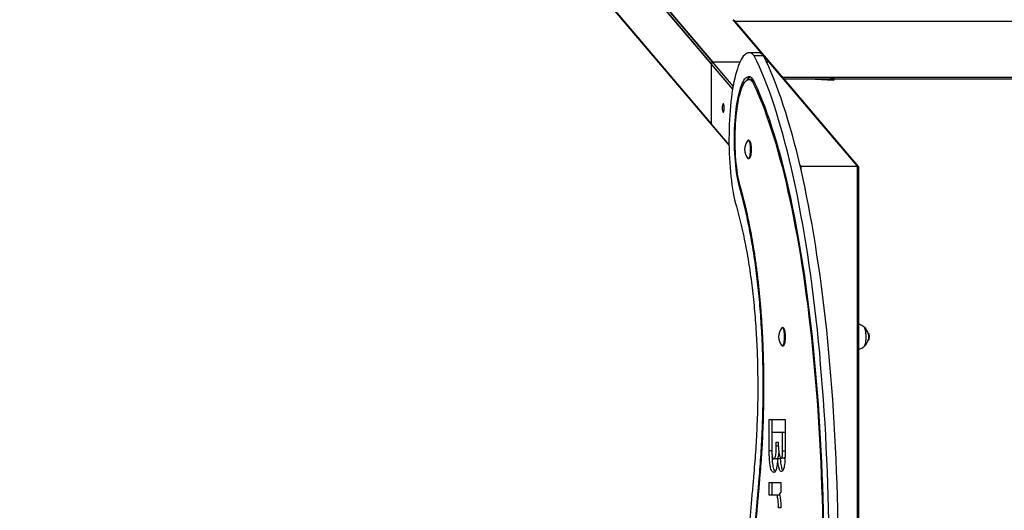
# Model space of a CAD drawing. Units: millimetres. Extents: x 0.3 to 11.5, y 0.3 to 7.7.
# Drawn here: x 2.3 to 3.6, y 4.2 to 4.8 of the extents above; entities that cross this region are included whole.
import ezdxf

# ---------------------------------------------------------------- set-up
doc = ezdxf.new("R2010")
doc.units = ezdxf.units.MM

msp = doc.modelspace()

# ---------------------------------------------------------------- linework, layer by layer
at = {"color": 7, "linetype": 'Continuous', "lineweight": 25}
for p, q in [((2.2984, 5.8433), (3.1993, 4.7822)), ((2.3005, 5.8453), (3.2014, 4.7844)), ((2.2938, 5.7702), (3.1993, 4.7037)), ((2.2942, 5.7688), (3.1998, 4.7022)), ((2.2942, 5.7688), (3.2225, 4.6756)), ((3.2766, 4.7837), (3.2298, 4.8388)), ((3.392, 4.6478), (3.2298, 4.8388)), ((3.2607, 4.7968), (3.2486, 4.7968)), ((3.2367, 4.7844), (3.2014, 4.7844)), ((3.2678, 4.7926), (3.2556, 4.7926)), ((3.2751, 4.7844), (3.2717, 4.7844)), ((3.3906, 4.6483), (3.2751, 4.7844)), ((3.392, 4.6478), (3.2766, 4.7837)), ((3.1993, 4.7822), (3.1993, 4.7037)), ((3.2525, 4.7618), (3.2486, 4.7618)), ((3.255, 4.7595), (3.2529, 4.7595)), ((3.2942, 4.7629), (8.5332, 4.7629)), ((3.3268, 4.7629), (3.3599, 4.7611)), ((3.36, 4.7627), (3.36, 4.7629)), ((3.1998, 4.7022), (3.2225, 4.6756)), ((3.2485, 4.6823), (3.2479, 4.6823)), ((3.2495, 4.6815), (3.2491, 4.6819)), ((3.2479, 4.6583), (3.2485, 4.6583)), ((3.2491, 4.6586), (3.2495, 4.659)), ((3.3169, 4.6483), (3.3906, 4.6483)), ((3.3906, 3.4422), (3.3906, 4.6483)), ((3.3923, 3.4435), (3.3923, 4.6471)), ((3.3923, 3.4435), (3.3923, 4.6471)), ((3.2931, 4.4373), (3.2925, 4.4373)), ((3.2941, 4.4365), (3.2937, 4.4369)), ((3.4056, 4.4293), (3.4048, 4.4301)), ((3.2925, 4.4133), (3.2931, 4.4133)), ((3.2937, 4.4136), (3.2941, 4.414)), ((3.4048, 4.4204), (3.4056, 4.4212)), ((3.2752, 4.3169), (3.296, 4.3169)), ((3.2752, 4.276), (3.2752, 4.3169)), ((3.279, 4.3002), (3.279, 4.3169)), ((3.296, 4.3169), (3.296, 4.2747)), ((3.2785, 4.3002), (3.2785, 4.2767)), ((3.2926, 4.3002), (3.2785, 4.3002)), ((3.296, 4.3002), (3.2926, 4.3002)), ((3.2926, 4.2758), (3.2926, 4.3002)), ((3.2844, 4.2873), (3.2868, 4.2873)), ((3.2844, 4.2822), (3.2844, 4.2873)), ((3.2785, 4.276), (3.2752, 4.276)), ((3.296, 4.2758), (3.2926, 4.2758)), ((3.285, 4.2657), (3.2811, 4.2657)), ((3.2899, 4.2658), (3.286, 4.2658)), ((3.2948, 4.2665), (3.2909, 4.2665)), ((3.2752, 4.2349), (3.2904, 4.2349)), ((3.2752, 4.2183), (3.2752, 4.2349)), ((3.279, 4.2183), (3.279, 4.2349)), ((3.2904, 4.2349), (3.2904, 4.222)), ((3.2855, 4.2183), (3.2752, 4.2183)), ((3.2888, 4.2183), (3.2855, 4.2183)), ((3.2904, 4.222), (3.2885, 4.22)), ((3.2904, 4.2016), (3.2873, 4.2016))]:
    msp.add_line(p, q, dxfattribs=at)
at = {"color": 8, "linetype": 'Continuous', "lineweight": 25}
for p, q in [((3.2273, 4.7493), (2.2984, 5.8433)), ((3.2279, 4.7531), (2.3005, 5.8453)), ((3.2225, 4.6764), (2.2938, 5.7702)), ((3.2279, 4.8399), (3.2751, 4.7844)), ((3.3906, 4.6483), (3.2279, 4.8399)), ((8.5965, 4.8375), (3.2309, 4.8375)), ((3.2279, 4.7531), (3.2014, 4.7844)), ((3.2273, 4.7493), (3.1993, 4.7822)), ((8.5345, 4.7645), (3.2929, 4.7645)), ((3.36, 4.7627), (3.3554, 4.7629)), ((3.2225, 4.6764), (3.1993, 4.7037)), ((3.3169, 4.6483), (3.3153, 4.6502)), ((3.3169, 4.6433), (3.3169, 4.6483)), ((3.238, 4.6198), (3.2366, 4.6198)), ((3.2871, 4.2822), (3.2844, 4.2822))]:
    msp.add_line(p, q, dxfattribs=at)
at = {"color": 7, "linetype": 'Continuous', "lineweight": 25, "flags": 128}
for points in [[(3.2556, 4.7926), (3.2542, 4.7941), (3.2528, 4.7953), (3.2513, 4.7961), (3.2499, 4.7966), (3.2484, 4.7968), (3.247, 4.7966), (3.2455, 4.796), (3.2441, 4.7951), (3.2426, 4.7938), (3.2412, 4.7922), (3.2398, 4.7903), (3.2385, 4.788), (3.2371, 4.7854), (3.2359, 4.7825), (3.2346, 4.7793), (3.2334, 4.7758), (3.2322, 4.772), (3.2311, 4.7679), (3.2301, 4.7635), (3.229, 4.7589), (3.2281, 4.7541), (3.2272, 4.7491), (3.2264, 4.7438), (3.2257, 4.7384), (3.225, 4.7328), (3.2244, 4.727), (3.2239, 4.7211), (3.2234, 4.7151), (3.2231, 4.709), (3.2228, 4.7028), (3.2226, 4.6966), (3.2225, 4.6903), (3.2224, 4.684), (3.2224, 4.6777), (3.2226, 4.6714), (3.2228, 4.6651), (3.223, 4.6589), (3.2234, 4.6528), (3.2238, 4.6468), (3.2243, 4.6409), (3.2249, 4.6351), (3.2256, 4.6295), (3.2263, 4.624), (3.2271, 4.6187), (3.228, 4.6137), (3.2289, 4.6088), (3.2299, 4.6042), (3.231, 4.5998), (3.2321, 4.5957)], [(3.2678, 4.7926), (3.2664, 4.7941), (3.2649, 4.7953), (3.2635, 4.7961), (3.262, 4.7966), (3.2607, 4.7968)], [(3.3531, 4.1848), (3.3527, 4.2009), (3.3523, 4.217), (3.3518, 4.233), (3.3513, 4.249), (3.3506, 4.2649), (3.3499, 4.2807), (3.3491, 4.2965), (3.3482, 4.3122), (3.3472, 4.3278), (3.3461, 4.3433), (3.345, 4.3587), (3.3438, 4.374), (3.3425, 4.3891), (3.3412, 4.4042), (3.3397, 4.4191), (3.3382, 4.4339), (3.3366, 4.4485), (3.3349, 4.4629), (3.3332, 4.4772), (3.3314, 4.4913), (3.3295, 4.5053), (3.3275, 4.5191), (3.3255, 4.5326), (3.3234, 4.546), (3.3213, 4.5592), (3.319, 4.5721), (3.3167, 4.5849), (3.3144, 4.5974), (3.312, 4.6097), (3.3095, 4.6218), (3.3069, 4.6336), (3.3043, 4.6452), (3.3017, 4.6565), (3.2989, 4.6675), (3.2962, 4.6783), (3.2933, 4.6889), (3.2904, 4.6991), (3.2875, 4.7091), (3.2845, 4.7188), (3.2815, 4.7282), (3.2784, 4.7373), (3.2753, 4.7461), (3.2721, 4.7547), (3.2689, 4.7629), (3.2656, 4.7708), (3.2623, 4.7784), (3.259, 4.7856), (3.2556, 4.7926)], [(3.3652, 4.1848), (3.3649, 4.2009), (3.3645, 4.217), (3.364, 4.233), (3.3634, 4.249), (3.3628, 4.2649), (3.362, 4.2807), (3.3612, 4.2965), (3.3603, 4.3122), (3.3594, 4.3278), (3.3583, 4.3433), (3.3572, 4.3587), (3.356, 4.374), (3.3547, 4.3891), (3.3533, 4.4042), (3.3519, 4.4191), (3.3504, 4.4339), (3.3488, 4.4485), (3.3471, 4.4629), (3.3454, 4.4772), (3.3435, 4.4913), (3.3417, 4.5053), (3.3397, 4.5191), (3.3377, 4.5326), (3.3356, 4.546), (3.3334, 4.5592), (3.3312, 4.5721), (3.3289, 4.5849), (3.3265, 4.5974), (3.3241, 4.6097), (3.3216, 4.6218), (3.3191, 4.6336), (3.3165, 4.6452), (3.3138, 4.6565), (3.3111, 4.6675), (3.3083, 4.6783), (3.3055, 4.6889), (3.3026, 4.6991), (3.2997, 4.7091), (3.2967, 4.7188), (3.2936, 4.7282), (3.2906, 4.7373), (3.2874, 4.7461), (3.2843, 4.7547), (3.281, 4.7629), (3.2778, 4.7708), (3.2745, 4.7784), (3.2712, 4.7856), (3.2678, 4.7926)], [(3.2366, 4.6198), (3.2356, 4.6233), (3.2348, 4.6271), (3.2339, 4.6312), (3.2332, 4.6355), (3.2325, 4.64), (3.2318, 4.6447), (3.2313, 4.6495), (3.2308, 4.6545), (3.2304, 4.6597), (3.2301, 4.6649), (3.2298, 4.6702), (3.2297, 4.6756), (3.2296, 4.681), (3.2296, 4.6864), (3.2297, 4.6918), (3.2298, 4.6972), (3.2301, 4.7025), (3.2304, 4.7078), (3.2308, 4.7129), (3.2313, 4.7179), (3.2319, 4.7227), (3.2325, 4.7274), (3.2332, 4.7319), (3.234, 4.7362), (3.2348, 4.7402), (3.2357, 4.744), (3.2366, 4.7476), (3.2376, 4.7508), (3.2387, 4.7538), (3.2398, 4.7565), (3.2409, 4.7588), (3.2421, 4.7608), (3.2433, 4.7625), (3.2445, 4.7638), (3.2457, 4.7648), (3.247, 4.7655), (3.2482, 4.7658), (3.2495, 4.7657), (3.2507, 4.7652), (3.2519, 4.7645), (3.2532, 4.7633)], [(3.2372, 4.6229), (3.2363, 4.6263), (3.2354, 4.63), (3.2346, 4.634), (3.2338, 4.6382), (3.2332, 4.6426), (3.2326, 4.6472), (3.232, 4.6519), (3.2316, 4.6568), (3.2312, 4.6619), (3.2309, 4.667), (3.2307, 4.6722), (3.2306, 4.6774), (3.2305, 4.6827), (3.2305, 4.688), (3.2306, 4.6932), (3.2308, 4.6984), (3.2311, 4.7036), (3.2314, 4.7086), (3.2319, 4.7136), (3.2324, 4.7184), (3.233, 4.723), (3.2336, 4.7275), (3.2343, 4.7317), (3.2351, 4.7358), (3.236, 4.7396), (3.2369, 4.7431), (3.2378, 4.7464), (3.2388, 4.7494), (3.2399, 4.7521), (3.241, 4.7545), (3.2421, 4.7566), (3.2432, 4.7583), (3.2444, 4.7597), (3.2456, 4.7607), (3.2468, 4.7614), (3.248, 4.7617), (3.2492, 4.7617), (3.2505, 4.7613), (3.2517, 4.7606), (3.2529, 4.7595)], [(3.2525, 4.7618), (3.2531, 4.7617), (3.2541, 4.7615)], [(3.2529, 4.7595), (3.2561, 4.7527), (3.2593, 4.7456), (3.2625, 4.7382), (3.2657, 4.7305), (3.2688, 4.7225), (3.2718, 4.7142), (3.2748, 4.7055), (3.2778, 4.6966), (3.2807, 4.6874), (3.2836, 4.678), (3.2864, 4.6682), (3.2892, 4.6582), (3.2919, 4.6479), (3.2946, 4.6374), (3.2972, 4.6265), (3.2997, 4.6155), (3.3022, 4.6042), (3.3046, 4.5926), (3.307, 4.5809), (3.3093, 4.5688), (3.3116, 4.5566), (3.3138, 4.5442), (3.3159, 4.5315), (3.3179, 4.5187), (3.3199, 4.5056), (3.3218, 4.4924), (3.3237, 4.4789), (3.3255, 4.4653), (3.3272, 4.4516), (3.3288, 4.4376), (3.3304, 4.4235), (3.3319, 4.4093), (3.3333, 4.3949), (3.3346, 4.3804), (3.3359, 4.3658), (3.3371, 4.351), (3.3382, 4.3361), (3.3392, 4.3212), (3.3402, 4.3061), (3.3411, 4.2909), (3.3419, 4.2757), (3.3426, 4.2604), (3.3432, 4.245), (3.3438, 4.2296), (3.3443, 4.2141), (3.3447, 4.1985), (3.345, 4.183)], [(3.2532, 4.7633), (3.2564, 4.7565), (3.2597, 4.7494), (3.2629, 4.7419), (3.266, 4.7342), (3.2692, 4.7261), (3.2722, 4.7177), (3.2753, 4.7091), (3.2783, 4.7001), (3.2812, 4.6909), (3.2841, 4.6813), (3.2869, 4.6715), (3.2897, 4.6614), (3.2925, 4.6511), (3.2951, 4.6405), (3.2978, 4.6296), (3.3003, 4.6185), (3.3028, 4.6071), (3.3053, 4.5955), (3.3077, 4.5836), (3.31, 4.5716), (3.3123, 4.5593), (3.3145, 4.5467), (3.3166, 4.534), (3.3187, 4.5211), (3.3207, 4.508), (3.3226, 4.4946), (3.3245, 4.4811), (3.3263, 4.4674), (3.328, 4.4536), (3.3296, 4.4396), (3.3312, 4.4254), (3.3327, 4.4111), (3.3341, 4.3966), (3.3355, 4.382), (3.3368, 4.3673), (3.3379, 4.3524), (3.3391, 4.3375), (3.3401, 4.3224), (3.3411, 4.3072), (3.342, 4.292), (3.3428, 4.2766), (3.3435, 4.2612), (3.3441, 4.2457), (3.3447, 4.2302), (3.3452, 4.2146), (3.3456, 4.199), (3.3459, 4.1833)], [(3.2149, 4.7301), (3.2146, 4.7299), (3.2143, 4.7293), (3.214, 4.7284), (3.2138, 4.7273), (3.2137, 4.726), (3.2137, 4.7246), (3.2137, 4.7231), (3.2138, 4.7218), (3.214, 4.7207), (3.2143, 4.7198), (3.2146, 4.7192), (3.2149, 4.7191), (3.2153, 4.7192), (3.2156, 4.7198), (3.2158, 4.7207), (3.216, 4.7218), (3.2162, 4.7231), (3.2162, 4.7246), (3.2162, 4.726), (3.216, 4.7273), (3.2158, 4.7284), (3.2156, 4.7293), (3.2153, 4.7299), (3.2149, 4.7301)], [(3.2479, 4.6583), (3.2484, 4.6584), (3.2489, 4.659), (3.2493, 4.6599), (3.2497, 4.6611), (3.2501, 4.6625), (3.2503, 4.6643), (3.2505, 4.6662), (3.2507, 4.6682), (3.2507, 4.6703), (3.2507, 4.6723), (3.2505, 4.6744), (3.2503, 4.6763), (3.2501, 4.678), (3.2497, 4.6794), (3.2493, 4.6806), (3.2489, 4.6815), (3.2484, 4.6821), (3.2479, 4.6823), (3.2475, 4.6821), (3.2473, 4.6819)], [(3.2485, 4.6583), (3.249, 4.6584), (3.2494, 4.659), (3.2499, 4.6599), (3.2503, 4.6611), (3.2506, 4.6625), (3.2509, 4.6643), (3.2511, 4.6662), (3.2512, 4.6682), (3.2513, 4.6703), (3.2512, 4.6723), (3.2511, 4.6744), (3.2509, 4.6763), (3.2506, 4.678), (3.2503, 4.6794), (3.2499, 4.6806), (3.2494, 4.6815), (3.249, 4.6821), (3.2485, 4.6823)], [(3.2495, 4.6815), (3.2498, 4.6812), (3.2502, 4.6803), (3.2506, 4.6791), (3.2509, 4.6777), (3.2512, 4.6761), (3.2514, 4.6742), (3.2515, 4.6723), (3.2516, 4.6703), (3.2515, 4.6682), (3.2514, 4.6663), (3.2512, 4.6645), (3.2509, 4.6628), (3.2506, 4.6614), (3.2502, 4.6602), (3.2498, 4.6594), (3.2495, 4.659)], [(3.2473, 4.6586), (3.2475, 4.6584), (3.2479, 4.6583)], [(3.2925, 4.4133), (3.293, 4.4134), (3.2935, 4.414), (3.2939, 4.4149), (3.2943, 4.4161), (3.2946, 4.4176), (3.2949, 4.4193), (3.2951, 4.4212), (3.2952, 4.4232), (3.2953, 4.4253), (3.2952, 4.4273), (3.2951, 4.4294), (3.2949, 4.4313), (3.2946, 4.433), (3.2943, 4.4345), (3.2939, 4.4357), (3.2935, 4.4365), (3.293, 4.4371), (3.2925, 4.4373), (3.292, 4.4371), (3.2918, 4.4369)], [(3.2931, 4.4133), (3.2935, 4.4134), (3.294, 4.414), (3.2944, 4.4149), (3.2948, 4.4161), (3.2952, 4.4176), (3.2955, 4.4193), (3.2957, 4.4212), (3.2958, 4.4232), (3.2958, 4.4253), (3.2958, 4.4273), (3.2957, 4.4294), (3.2955, 4.4313), (3.2952, 4.433), (3.2948, 4.4345), (3.2944, 4.4357), (3.294, 4.4365), (3.2935, 4.4371), (3.2931, 4.4373)], [(3.2941, 4.4365), (3.2944, 4.4362), (3.2948, 4.4353), (3.2952, 4.4341), (3.2955, 4.4327), (3.2958, 4.4311), (3.296, 4.4292), (3.2961, 4.4273), (3.2961, 4.4253), (3.2961, 4.4232), (3.296, 4.4213), (3.2958, 4.4195), (3.2955, 4.4178), (3.2952, 4.4164), (3.2948, 4.4152), (3.2944, 4.4144), (3.2941, 4.414)], [(3.3995, 4.4124), (3.3995, 4.4124), (3.4, 4.413), (3.4004, 4.4138), (3.4009, 4.415), (3.4012, 4.4165), (3.4015, 4.4182), (3.4018, 4.42), (3.4019, 4.4221), (3.402, 4.4242), (3.402, 4.4263), (3.4019, 4.4285), (3.4018, 4.4305), (3.4015, 4.4324), (3.4012, 4.4341), (3.4009, 4.4355), (3.4004, 4.4367), (3.4, 4.4376), (3.3995, 4.4381), (3.3995, 4.4381)], [(3.3996, 4.4125), (3.3999, 4.4128), (3.4003, 4.4136), (3.4008, 4.4147), (3.4011, 4.4161), (3.4015, 4.4177), (3.4017, 4.4196), (3.4019, 4.4216), (3.402, 4.4237), (3.402, 4.4258), (3.4019, 4.428), (3.4018, 4.43), (3.4016, 4.4319), (3.4013, 4.4337), (3.4009, 4.4352), (3.4005, 4.4364), (3.4001, 4.4374), (3.3996, 4.438), (3.3996, 4.438)], [(3.4046, 4.4203), (3.4048, 4.4204), (3.4051, 4.421), (3.4054, 4.4219), (3.4056, 4.423), (3.4057, 4.4242), (3.4057, 4.4256), (3.4056, 4.4269), (3.4055, 4.4281), (3.4053, 4.4291), (3.405, 4.4298), (3.4047, 4.4302), (3.4046, 4.4303)], [(3.4056, 4.4212), (3.4056, 4.4213), (3.4059, 4.4218), (3.4061, 4.4227), (3.4062, 4.4237), (3.4063, 4.425), (3.4063, 4.4262), (3.4062, 4.4273), (3.406, 4.4283), (3.4058, 4.429), (3.4056, 4.4293)], [(3.2918, 4.4136), (3.292, 4.4134), (3.2925, 4.4133)]]:
    msp.add_lwpolyline(points, dxfattribs=at)
at = {"color": 7, "linetype": 'Continuous', "lineweight": 25}
for centre, radius, start, end in [((3.2557, 4.7556), 0.0111, 118.1779, 150.388), ((3.3473, 4.7631), 0.0128, 351.0615, 358.0894), ((3.2601, 4.6703), 0.0173, 137.7728, 180), ((3.2601, 4.6703), 0.0173, 180, 222.2272), ((3.3046, 4.4253), 0.0173, 137.7728, 180), ((3.3882, 4.4253), 0.0171, 10.6397, 48.1773), ((3.3046, 4.4253), 0.0173, 180, 222.2272), ((3.3882, 4.4253), 0.0171, 311.8227, 349.3603)]:
    msp.add_arc(centre, radius, start, end, dxfattribs=at)
for centre, major_axis, ratio, start_param, end_param in [((3.2014, 4.7822), (0, 0.00218), 0.938794, 0, 1.570796), ((3.2014, 4.7822), (0, 0.00218), 0.938794, 0, 1.570796), ((3.2751, 4.7822), (0, 0.00218), 0.938794, 5.447661, 6.283185), ((3.2751, 4.7822), (0, 0.00218), 0.938794, 5.447661, 6.283185), ((3.2014, 4.7037), (0, 0.00218), 0.938794, 1.570796, 2.306069), ((3.2014, 4.7037), (0, 0.00218), 0.938794, 1.570796, 2.306069), ((3.3164, 4.6467), (0.00203, 0.00075), 0.698259, 1.08657, 1.617459), ((3.3164, 4.6467), (0.00203, 0.00075), 0.698259, 1.08657, 1.617459), ((3.3902, 4.6467), (0.00203, 0.00075), 0.698259, 6.032139, 7.369756), ((3.3902, 4.6467), (0.00203, 0.00075), 0.698259, 6.032139, 7.369756)]:
    msp.add_ellipse(centre, major_axis=major_axis, ratio=ratio, start_param=start_param, end_param=end_param, dxfattribs=at)
for points, knots in [([(3.2503, 4.0453), (3.2503, 4.0515), (3.2504, 4.0639), (3.2507, 4.0823), (3.2514, 4.1006), (3.2523, 4.1186), (3.2533, 4.1364), (3.2547, 4.1551), (3.2563, 4.1746), (3.2581, 4.1949), (3.2599, 4.2151), (3.2615, 4.2339), (3.263, 4.2516), (3.2642, 4.2679), (3.2652, 4.2845), (3.2661, 4.3013), (3.2667, 4.3182), (3.2671, 4.3353), (3.2673, 4.3522), (3.2673, 4.3692), (3.2671, 4.3862), (3.2667, 4.4032), (3.266, 4.4202), (3.2651, 4.4371), (3.264, 4.4538), (3.2627, 4.47), (3.2612, 4.4857), (3.2595, 4.501), (3.2576, 4.5159), (3.2554, 4.5313), (3.2529, 4.5471), (3.25, 4.563), (3.2469, 4.5783), (3.2436, 4.5928), (3.2402, 4.6067), (3.2378, 4.6154), (3.2366, 4.6198)], [0, 0, 0, 0, 0.029717, 0.059205, 0.088564, 0.117875, 0.147213, 0.176606, 0.211303, 0.245998, 0.280597, 0.315051, 0.342499, 0.369856, 0.397157, 0.424496, 0.451976, 0.479171, 0.506315, 0.5333, 0.560207, 0.587602, 0.615098, 0.642782, 0.670437, 0.697919, 0.724844, 0.751783, 0.778809, 0.805999, 0.838387, 0.87063, 0.902832, 0.935086, 0.967472, 1, 1, 1, 1]), ([(3.2512, 4.0453), (3.2512, 4.0511), (3.2513, 4.0628), (3.2516, 4.0803), (3.2522, 4.0975), (3.253, 4.1145), (3.2538, 4.1285), (3.2545, 4.1396), (3.2551, 4.1478), (3.2557, 4.1559), (3.2564, 4.164), (3.2571, 4.1721), (3.2578, 4.1802), (3.2585, 4.1884), (3.2592, 4.1967), (3.2599, 4.2046), (3.2606, 4.2124), (3.2613, 4.2198), (3.262, 4.2274), (3.2626, 4.2352), (3.2635, 4.2464), (3.2647, 4.2613), (3.2659, 4.2791), (3.2668, 4.2966), (3.2675, 4.3137), (3.268, 4.3311), (3.2682, 4.3493), (3.2683, 4.3683), (3.268, 4.388), (3.2675, 4.4076), (3.2666, 4.4271), (3.2655, 4.4464), (3.2641, 4.4652), (3.2624, 4.4837), (3.2604, 4.5015), (3.2583, 4.519), (3.2558, 4.5358), (3.2532, 4.552), (3.2503, 4.5675), (3.2473, 4.5823), (3.2441, 4.5965), (3.2407, 4.6101), (3.2384, 4.6186), (3.2372, 4.6229)], [0, 0, 0, 0, 0.027911, 0.055588, 0.083122, 0.110602, 0.138103, 0.151856, 0.165187, 0.178936, 0.192364, 0.205958, 0.220023, 0.233712, 0.247662, 0.261916, 0.274387, 0.287104, 0.299985, 0.312982, 0.326366, 0.356797, 0.387295, 0.414492, 0.442057, 0.469832, 0.497481, 0.528847, 0.560083, 0.591448, 0.62277, 0.654252, 0.685809, 0.71698, 0.748355, 0.779654, 0.811288, 0.842514, 0.874186, 0.90528, 0.936903, 0.968154, 1, 1, 1, 1]), ([(3.2321, 4.5957), (3.2333, 4.5911), (3.2358, 4.5821), (3.2393, 4.5677), (3.2425, 4.5531), (3.2454, 4.5383), (3.248, 4.5234), (3.2503, 4.5083), (3.2523, 4.4932), (3.2541, 4.478), (3.2556, 4.4625), (3.257, 4.447), (3.258, 4.4313), (3.2589, 4.4155), (3.2595, 4.3998), (3.2599, 4.3843), (3.2601, 4.3689), (3.2602, 4.3537), (3.26, 4.3387), (3.2596, 4.3231), (3.259, 4.3071), (3.2582, 4.2906), (3.2572, 4.2745), (3.256, 4.2585), (3.2545, 4.241), (3.2528, 4.2218), (3.2509, 4.2007), (3.2492, 4.181), (3.2477, 4.1625), (3.2465, 4.1453), (3.2454, 4.1275), (3.2445, 4.1104), (3.2439, 4.0939), (3.2435, 4.0782), (3.2432, 4.062), (3.2431, 4.0509), (3.2431, 4.0453)], [0, 0, 0, 0, 0.0358513, 0.0704116, 0.1037844, 0.1360715, 0.167373, 0.1972499, 0.2263578, 0.254781, 0.2825989, 0.3103771, 0.3376764, 0.3645618, 0.391091, 0.4173146, 0.442814, 0.468094, 0.4931816, 0.5180977, 0.5463196, 0.5743512, 0.6022529, 0.6301721, 0.6582316, 0.6953403, 0.7330108, 0.7713927, 0.8007505, 0.8307018, 0.8613686, 0.8929042, 0.9184147, 0.9446848, 0.9718353, 1, 1, 1, 1]), ([(3.3995, 4.438), (3.3989, 4.4385), (3.3975, 4.4394), (3.3951, 4.4406), (3.3933, 4.4414), (3.3923, 4.4417), (3.3923, 4.4417)], [0, 0, 0, 0, 0.275556, 0.622072, 0.970524, 1, 1, 1, 1]), ([(3.3923, 4.4088), (3.3928, 4.409), (3.3942, 4.4095), (3.3964, 4.4105), (3.3983, 4.4116), (3.3992, 4.4123), (3.3995, 4.4125)], [0, 0, 0, 0, 0.206371, 0.552689, 0.891464, 1, 1, 1, 1]), ([(3.2811, 4.2657), (3.2814, 4.2657), (3.2819, 4.2658), (3.2827, 4.2668), (3.2834, 4.2688), (3.2839, 4.2716), (3.2842, 4.275), (3.2843, 4.2786), (3.2844, 4.281), (3.2844, 4.2822)], [0, 0, 0, 0, 0.140108, 0.280026, 0.419842, 0.55963, 0.706289, 0.8531, 1, 1, 1, 1]), ([(3.2868, 4.2873), (3.2869, 4.2859), (3.287, 4.2832), (3.2873, 4.2792), (3.2877, 4.2753), (3.2881, 4.272), (3.2887, 4.2694), (3.2894, 4.2677), (3.2901, 4.2666), (3.2906, 4.2665), (3.2909, 4.2665)], [0, 0, 0, 0, 0.1401096, 0.2801989, 0.4202533, 0.5602194, 0.6702028, 0.7801199, 0.8900285, 1, 1, 1, 1]), ([(3.2813, 4.2479), (3.2809, 4.248), (3.2802, 4.2481), (3.279, 4.249), (3.2779, 4.2507), (3.277, 4.2535), (3.2762, 4.2572), (3.2757, 4.2616), (3.2754, 4.2663), (3.2752, 4.2712), (3.2752, 4.2744), (3.2752, 4.276)], [0, 0, 0, 0, 0.1120684, 0.2241215, 0.3360863, 0.4479847, 0.5598474, 0.6698216, 0.779844, 0.8899049, 1, 1, 1, 1]), ([(3.2785, 4.2767), (3.2785, 4.2759), (3.2785, 4.2742), (3.2787, 4.2717), (3.2789, 4.2694), (3.2793, 4.2675), (3.2799, 4.2664), (3.2805, 4.2657), (3.2809, 4.2657), (3.2811, 4.2657)], [0, 0, 0, 0, 0.140103, 0.280142, 0.420185, 0.559824, 0.706538, 0.85323, 1, 1, 1, 1]), ([(3.283, 4.249), (3.283, 4.2491), (3.2826, 4.2494), (3.2818, 4.2508), (3.2809, 4.2535), (3.2801, 4.2572), (3.2796, 4.2616), (3.2793, 4.2654), (3.2792, 4.2677), (3.2792, 4.2684)], [0, 0, 0, 0, 0.014722, 0.197809, 0.380788, 0.563709, 0.743541, 0.923453, 1, 1, 1, 1]), ([(3.285, 4.2657), (3.2853, 4.2657), (3.2858, 4.2658), (3.2866, 4.2668), (3.2873, 4.2688), (3.2877, 4.2712), (3.2879, 4.273), (3.2879, 4.2737)], [0, 0, 0, 0, 0.215054, 0.429818, 0.644425, 0.858989, 1, 1, 1, 1]), ([(3.2909, 4.2665), (3.2911, 4.2665), (3.2915, 4.2666), (3.292, 4.2678), (3.2924, 4.27), (3.2926, 4.2728), (3.2926, 4.2748), (3.2926, 4.2758)], [0, 0, 0, 0, 0.1868647, 0.3731868, 0.5595065, 0.7795479, 1, 1, 1, 1]), ([(3.296, 4.2747), (3.2959, 4.2733), (3.2959, 4.2705), (3.2958, 4.2663), (3.2956, 4.2621), (3.2952, 4.2582), (3.2946, 4.2547), (3.2939, 4.2519), (3.293, 4.2501), (3.2921, 4.2492), (3.2914, 4.2491), (3.2911, 4.249)], [0, 0, 0, 0, 0.112093, 0.224194, 0.336234, 0.448239, 0.560143, 0.670073, 0.779989, 0.889985, 1, 1, 1, 1]), ([(3.2948, 4.2665), (3.295, 4.2665), (3.2953, 4.2666), (3.2957, 4.2675), (3.2958, 4.2679)], [0, 0, 0, 0, 0.513741, 1, 1, 1, 1]), ([(3.286, 4.2658), (3.286, 4.2644), (3.2858, 4.2617), (3.2855, 4.2578), (3.2849, 4.2542), (3.2842, 4.2513), (3.2833, 4.2492), (3.2823, 4.2481), (3.2816, 4.248), (3.2813, 4.2479)], [0, 0, 0, 0, 0.140126, 0.280183, 0.420142, 0.560042, 0.706589, 0.853243, 1, 1, 1, 1]), ([(3.2911, 4.249), (3.2908, 4.2491), (3.2901, 4.2492), (3.2892, 4.2503), (3.2884, 4.2522), (3.2876, 4.2548), (3.287, 4.2581), (3.2864, 4.2618), (3.2862, 4.2645), (3.286, 4.2658)], [0, 0, 0, 0, 0.1400393, 0.2800143, 0.4199488, 0.5598716, 0.7065151, 0.8532396, 1, 1, 1, 1]), ([(3.2931, 4.2505), (3.2928, 4.251), (3.2922, 4.2522), (3.2915, 4.2548), (3.2908, 4.2581), (3.2903, 4.2618), (3.2901, 4.2645), (3.2899, 4.2658)], [0, 0, 0, 0, 0.19047, 0.385749, 0.590407, 0.795179, 1, 1, 1, 1]), ([(3.2873, 4.2016), (3.2873, 4.2027), (3.2873, 4.2051), (3.2871, 4.2085), (3.2867, 4.212), (3.2862, 4.2153), (3.2857, 4.2173), (3.2855, 4.2183)], [0, 0, 0, 0, 0.186599, 0.373316, 0.560036, 0.780025, 1, 1, 1, 1]), ([(3.2885, 4.22), (3.2887, 4.219), (3.2891, 4.2171), (3.2896, 4.2139), (3.29, 4.2103), (3.2904, 4.2061), (3.2904, 4.2031), (3.2904, 4.2016)], [0, 0, 0, 0, 0.186762, 0.373483, 0.560179, 0.780124, 1, 1, 1, 1])]:
    msp.add_open_spline(points, degree=3, knots=knots, dxfattribs=at)

doc.saveas('drawing.dxf')
